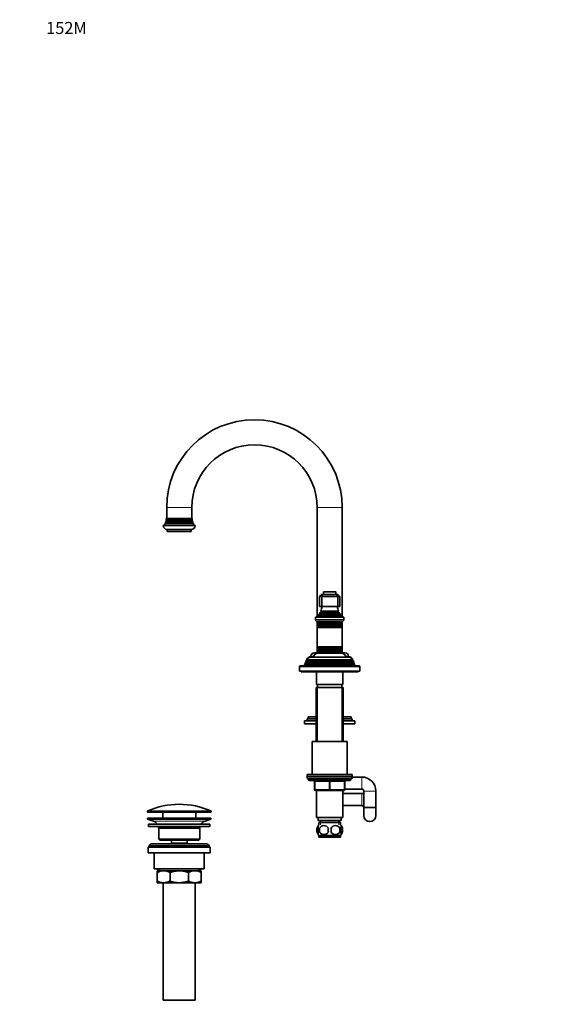
# Model space of a CAD drawing. Units: millimetres. Extents: x 0 to 1478, y 0 to 1758.
# Drawn here: x 0 to 547, y 775 to 1758 of the extents above; entities that cross this region are included whole.
import ezdxf
from ezdxf import colors
from ezdxf.entities.mleader import LeaderData, LeaderLine
from ezdxf.math import Vec2, Vec3

# ---------------------------------------------------------------- set-up
doc = ezdxf.new("R2010")
doc.units = ezdxf.units.MM
doc.layers.add('DV4_Défaut', color=7, linetype='Continuous')
doc.layers.add('Défaut', color=7, linetype='Continuous')

# ---------------------------------------------------------------- blocks, each defined once
blk = doc.blocks.new('_DOT')
at = {"color": 0}
blk.add_line((0, 0), (-1, 0), dxfattribs=at)
at = {"color": 0, "const_width": 0.333}
blk.add_lwpolyline([(-0.1665, 0, 1), (0.1665, 0, 1)], format="xyb", close=True, dxfattribs=at)
blk = doc.blocks.new('SE3')
at = {"layer": 'DV4_Défaut', "color": 7, "linetype": 'Continuous', "lineweight": 18}
for p, q in [((146.54, 1271.19), (171.54, 1271.19)), ((321.54, 1271.19), (296.54, 1271.19)), ((171.74, 1258.86), (146.34, 1258.86)), ((171.74, 1258.52), (146.34, 1258.52)), ((172.44, 1255.86), (145.64, 1255.86)), ((172.44, 1255.52), (145.64, 1255.52)), ((172.14, 1257.36), (145.94, 1257.36)), ((172.14, 1257.02), (145.94, 1257.02)), ((302.79, 1186.69), (315.29, 1186.69)), ((323.29, 1159.39), (294.79, 1159.39)), ((297.66, 1162.92), (320.41, 1162.92)), ((297.71, 1163.43), (320.36, 1163.43)), ((299.19, 1165.45), (318.89, 1165.45)), ((299.19, 1164.93), (318.89, 1164.93)), ((300.54, 1167.54), (317.54, 1167.54)), ((300.54, 1166.84), (317.54, 1166.84)), ((296.94, 1155.86), (321.14, 1155.86)), ((296.94, 1155.52), (321.14, 1155.52)), ((296.94, 1153.86), (321.14, 1153.86)), ((296.94, 1153.52), (321.14, 1153.52)), ((296.98, 1151.87), (321.09, 1151.87)), ((296.98, 1151.69), (321.09, 1151.69)), ((296.94, 1129.86), (321.14, 1129.86)), ((296.98, 1131.69), (321.09, 1131.69)), ((296.98, 1131.51), (321.09, 1131.51)), ((293.16, 1122.69), (290.29, 1122.69)), ((296.94, 1129.52), (321.14, 1129.52)), ((296.94, 1127.86), (321.14, 1127.86)), ((296.94, 1127.52), (321.14, 1127.52)), ((327.79, 1122.69), (324.91, 1122.69)), ((279.54, 1112.69), (279.04, 1112.69)), ((279.04, 1112.19), (339.04, 1112.19)), ((332.99, 1114.86), (285.09, 1114.86)), ((332.99, 1114.52), (285.09, 1114.52)), ((332.24, 1116.86), (285.84, 1116.86)), ((332.24, 1116.52), (285.84, 1116.52)), ((331.44, 1118.52), (286.64, 1118.52)), ((339.04, 1112.69), (338.54, 1112.69)), ((296.98, 1091.69), (296.98, 1037.69)), ((321.09, 1091.69), (321.09, 1037.69)), ((341.04, 1002.19), (341.04, 990.19)), ((330.04, 999.69), (288.04, 999.69)), ((294.04, 997.69), (294.54, 997.69)), ((294.54, 997.69), (294.54, 989.69)), ((308.54, 997.69), (294.54, 997.69)), ((308.54, 997.69), (309.54, 997.69)), ((308.54, 989.69), (308.54, 997.69)), ((323.54, 997.69), (309.54, 997.69)), ((309.54, 997.69), (309.54, 989.69)), ((324.04, 997.69), (323.54, 997.69)), ((323.54, 989.69), (323.54, 997.69)), ((294.04, 989.69), (294.54, 989.69)), ((294.54, 989.69), (308.54, 989.69)), ((308.54, 989.69), (309.54, 989.69)), ((309.54, 989.69), (323.54, 989.69)), ((323.54, 989.69), (324.04, 989.69)), ((341.04, 973.69), (341.04, 985.69)), ((355.04, 988.19), (343.04, 988.19)), ((127.29, 967.87), (190.79, 967.87)), ((190.79, 967.49), (127.29, 967.49)), ((190.49, 968.32), (127.58, 968.32)), ((184.85, 958.26), (133.22, 958.26)), ((299.77, 956.69), (299.77, 954.53)), ((318.3, 956.69), (318.3, 954.53)), ((139.56, 910.69), (139.56, 908.69)), ((178.51, 910.69), (178.51, 908.69))]:
    blk.add_line(p, q, dxfattribs=at)
at = {"layer": 'DV4_Défaut', "color": 7, "linetype": 'Continuous', "lineweight": 35}
for p, q in [((146.54, 1271.19), (146.54, 1260.19)), ((171.54, 1260.19), (171.54, 1271.19)), ((296.54, 1271.19), (296.54, 1162.42)), ((321.54, 1162.42), (321.54, 1271.19)), ((172.34, 1257.48), (145.73, 1257.48)), ((145.73, 1257.48), (145.94, 1257.36)), ((146.34, 1258.52), (145.87, 1258.25)), ((172.2, 1258.25), (145.87, 1258.25)), ((172.1, 1259.07), (145.97, 1259.07)), ((145.97, 1259.07), (146.34, 1258.86)), ((172.04, 1260.19), (146.04, 1260.19)), ((171.74, 1258.86), (172.1, 1259.07)), ((172.2, 1258.25), (171.74, 1258.52)), ((172.14, 1257.36), (172.34, 1257.48)), ((175.04, 1253.19), (143.04, 1253.19)), ((145.64, 1255.52), (145.02, 1255.16)), ((173.05, 1255.16), (145.02, 1255.16)), ((172.73, 1256.04), (145.34, 1256.04)), ((145.34, 1256.04), (145.64, 1255.86)), ((145.94, 1257.02), (145.57, 1256.8)), ((172.5, 1256.8), (145.57, 1256.8)), ((171.04, 1249.19), (147.04, 1249.19)), ((147.04, 1249.19), (147.04, 1247.19)), ((171.04, 1247.19), (171.04, 1249.19)), ((172.5, 1256.8), (172.14, 1257.02)), ((172.44, 1255.86), (172.73, 1256.04)), ((173.05, 1255.16), (172.44, 1255.52)), ((171.04, 1247.19), (147.04, 1247.19)), ((299.04, 1182.19), (301.04, 1184.19)), ((299.04, 1182.19), (299.04, 1172.19)), ((301.04, 1182.19), (299.04, 1182.19)), ((301.04, 1184.19), (301.86, 1184.19)), ((301.86, 1184.19), (301.04, 1182.19)), ((301.04, 1182.19), (301.04, 1172.19)), ((317.04, 1182.19), (301.04, 1182.19)), ((301.86, 1184.19), (316.21, 1184.19)), ((302.79, 1186.69), (302.79, 1184.19)), ((314.99, 1186.99), (303.09, 1186.99)), ((315.29, 1184.19), (315.29, 1186.69)), ((316.21, 1184.19), (317.04, 1184.19)), ((316.21, 1184.19), (317.04, 1182.19)), ((317.04, 1184.19), (319.04, 1182.19)), ((317.04, 1182.19), (317.04, 1172.19)), ((319.04, 1182.19), (317.04, 1182.19)), ((319.04, 1182.19), (319.04, 1172.19)), ((301.04, 1172.19), (299.04, 1172.19)), ((317.04, 1172.19), (301.04, 1172.19)), ((319.04, 1172.19), (317.04, 1172.19)), ((294.79, 1161.69), (323.29, 1161.69)), ((294.79, 1161.69), (294.79, 1159.39)), ((297.66, 1162.92), (296.04, 1162.19)), ((296.04, 1162.19), (322.04, 1162.19)), ((296.04, 1162.19), (296.04, 1161.69)), ((297.49, 1163.6), (320.58, 1163.6)), ((297.49, 1163.6), (297.71, 1163.43)), ((299.19, 1164.93), (298.08, 1164.29)), ((298.08, 1164.29), (319.99, 1164.29)), ((319.08, 1165.56), (298.99, 1165.56)), ((298.99, 1165.56), (299.19, 1165.45)), ((300.54, 1166.84), (299.35, 1166.16)), ((299.35, 1166.16), (318.72, 1166.16)), ((317.92, 1167.76), (300.15, 1167.76)), ((300.15, 1167.76), (300.54, 1167.54)), ((317.54, 1167.54), (317.92, 1167.76)), ((318.72, 1166.16), (317.54, 1166.84)), ((318.89, 1165.45), (319.08, 1165.56)), ((319.99, 1164.29), (318.89, 1164.93)), ((320.36, 1163.43), (320.58, 1163.6)), ((322.04, 1162.19), (320.41, 1162.92)), ((322.04, 1161.69), (322.04, 1162.19)), ((323.29, 1159.39), (323.29, 1161.69)), ((296.49, 1157.69), (321.59, 1157.69)), ((296.54, 1157.69), (296.54, 1156.1)), ((321.54, 1156.1), (296.54, 1156.1)), ((296.54, 1156.1), (296.94, 1155.86)), ((296.54, 1156.1), (296.54, 1155.29)), ((296.94, 1155.52), (296.54, 1155.29)), ((296.54, 1155.29), (321.54, 1155.29)), ((296.54, 1155.29), (296.54, 1154.1)), ((321.54, 1154.1), (296.54, 1154.1)), ((296.54, 1154.1), (296.94, 1153.86)), ((296.54, 1154.1), (296.54, 1153.29)), ((296.94, 1153.52), (296.54, 1153.29)), ((296.54, 1153.29), (321.54, 1153.29)), ((296.54, 1153.29), (296.54, 1152.13)), ((321.54, 1152.13), (296.54, 1152.13)), ((296.54, 1152.13), (296.98, 1151.87)), ((296.54, 1152.13), (296.54, 1151.43)), ((296.98, 1151.69), (296.54, 1151.43)), ((296.54, 1151.43), (321.54, 1151.43)), ((296.54, 1151.43), (296.54, 1131.95)), ((321.09, 1151.87), (321.54, 1152.13)), ((321.54, 1151.43), (321.09, 1151.69)), ((321.14, 1155.86), (321.54, 1156.1)), ((321.54, 1155.29), (321.14, 1155.52)), ((321.14, 1153.86), (321.54, 1154.1)), ((321.54, 1153.29), (321.14, 1153.52)), ((321.54, 1156.1), (321.54, 1157.69)), ((321.54, 1155.29), (321.54, 1156.1)), ((321.54, 1154.1), (321.54, 1155.29)), ((321.54, 1153.29), (321.54, 1154.1)), ((321.54, 1152.13), (321.54, 1153.29)), ((321.54, 1151.43), (321.54, 1152.13)), ((321.54, 1131.95), (321.54, 1151.43)), ((321.54, 1131.95), (296.54, 1131.95)), ((296.54, 1131.95), (296.98, 1131.69)), ((296.54, 1131.95), (296.54, 1131.25)), ((296.98, 1131.51), (296.54, 1131.25)), ((296.54, 1131.25), (321.54, 1131.25)), ((296.54, 1131.25), (296.54, 1130.1)), ((321.54, 1130.1), (296.54, 1130.1)), ((296.54, 1130.1), (296.94, 1129.86)), ((296.54, 1130.1), (296.54, 1129.29)), ((321.09, 1131.69), (321.54, 1131.95)), ((321.54, 1131.25), (321.09, 1131.51)), ((321.14, 1129.86), (321.54, 1130.1)), ((321.54, 1131.25), (321.54, 1131.95)), ((321.54, 1130.1), (321.54, 1131.25)), ((321.54, 1129.29), (321.54, 1130.1)), ((293.07, 1122.19), (290.14, 1122.19)), ((290.14, 1121.69), (327.94, 1121.69)), ((290.29, 1122.69), (290.29, 1122.19)), ((296.54, 1126.19), (293.79, 1126.19)), ((296.94, 1129.52), (296.54, 1129.29)), ((296.54, 1129.29), (321.54, 1129.29)), ((296.54, 1129.29), (296.54, 1128.1)), ((321.54, 1128.1), (296.54, 1128.1)), ((296.54, 1128.1), (296.94, 1127.86)), ((296.54, 1128.1), (296.54, 1127.29)), ((296.94, 1127.52), (296.54, 1127.29)), ((296.54, 1127.29), (321.54, 1127.29)), ((296.54, 1127.29), (296.54, 1125.69)), ((296.54, 1125.69), (321.54, 1125.69)), ((321.54, 1129.29), (321.14, 1129.52)), ((321.14, 1127.86), (321.54, 1128.1)), ((321.54, 1127.29), (321.14, 1127.52)), ((321.54, 1128.1), (321.54, 1129.29)), ((321.54, 1127.29), (321.54, 1128.1)), ((321.54, 1125.69), (321.54, 1127.29)), ((324.29, 1126.19), (321.54, 1126.19)), ((327.94, 1122.19), (325, 1122.19)), ((327.79, 1122.19), (327.79, 1122.69)), ((279.04, 1112.69), (279.04, 1112.19)), ((279.04, 1112.19), (279.04, 1107.69)), ((283.73, 1113.19), (279.54, 1113.19)), ((338.54, 1112.69), (279.54, 1112.69)), ((284.01, 1114.4), (283.54, 1113.19)), ((284.01, 1113.9), (283.54, 1112.69)), ((284.95, 1114.94), (284.01, 1114.4)), ((285.09, 1114.52), (284.01, 1113.9)), ((284.87, 1114.4), (284.01, 1114.4)), ((334.06, 1113.9), (284.01, 1113.9)), ((284.8, 1116.42), (284.52, 1115.69)), ((284.8, 1115.92), (284.52, 1115.19)), ((284.71, 1115.69), (284.52, 1115.69)), ((284.52, 1115.69), (284.68, 1115.6)), ((284.52, 1115.19), (333.55, 1115.19)), ((284.52, 1115.19), (285.09, 1114.86)), ((285.7, 1116.94), (284.8, 1116.42)), ((285.84, 1116.52), (284.8, 1115.92)), ((285.67, 1116.42), (284.8, 1116.42)), ((333.27, 1115.92), (284.8, 1115.92)), ((285.58, 1118.41), (285.3, 1117.68)), ((285.58, 1117.91), (285.3, 1117.18)), ((285.49, 1117.68), (285.3, 1117.68)), ((285.3, 1117.68), (285.46, 1117.58)), ((285.3, 1117.18), (332.78, 1117.18)), ((285.3, 1117.18), (285.84, 1116.86)), ((286.49, 1118.93), (285.58, 1118.41)), ((286.64, 1118.52), (285.58, 1117.91)), ((286.45, 1118.41), (285.58, 1118.41)), ((332.49, 1117.91), (285.58, 1117.91)), ((286.38, 1119.67), (286.09, 1119.67)), ((286.09, 1119.67), (286.3, 1119.55)), ((286.09, 1119.17), (331.98, 1119.17)), ((286.09, 1119.17), (286.69, 1118.82)), ((331.38, 1118.82), (286.69, 1118.82)), ((331.38, 1118.82), (331.98, 1119.17)), ((332.49, 1117.91), (331.44, 1118.52)), ((332.49, 1118.41), (331.58, 1118.93)), ((332.49, 1118.41), (331.62, 1118.41)), ((331.98, 1119.67), (331.69, 1119.67)), ((331.77, 1119.55), (331.98, 1119.67)), ((332.24, 1116.86), (332.78, 1117.18)), ((333.27, 1115.92), (332.24, 1116.52)), ((333.27, 1116.42), (332.37, 1116.94)), ((333.27, 1116.42), (332.4, 1116.42)), ((332.78, 1117.68), (332.49, 1118.41)), ((332.78, 1117.18), (332.49, 1117.91)), ((332.78, 1117.68), (332.58, 1117.68)), ((332.62, 1117.58), (332.78, 1117.68)), ((332.99, 1114.86), (333.55, 1115.19)), ((334.06, 1113.9), (332.99, 1114.52)), ((334.06, 1114.4), (333.12, 1114.94)), ((334.06, 1114.4), (333.2, 1114.4)), ((333.55, 1115.69), (333.27, 1116.42)), ((333.55, 1115.19), (333.27, 1115.92)), ((333.55, 1115.69), (333.36, 1115.69)), ((333.39, 1115.6), (333.55, 1115.69)), ((334.54, 1113.19), (334.06, 1114.4)), ((334.54, 1112.69), (334.06, 1113.9)), ((338.54, 1113.19), (334.34, 1113.19)), ((339.04, 1112.19), (339.04, 1112.69)), ((339.04, 1107.69), (339.04, 1112.19)), ((279.04, 1107.69), (339.04, 1107.69)), ((280.54, 1107.69), (280.54, 1107.19)), ((280.54, 1107.19), (337.54, 1107.19)), ((296.04, 1107.19), (296.04, 1094.69)), ((322.04, 1094.69), (322.04, 1107.19)), ((337.54, 1107.19), (337.54, 1107.69)), ((295.54, 1091.69), (322.54, 1091.69)), ((295.54, 1091.69), (295.54, 1037.69)), ((322.04, 1094.69), (296.04, 1094.69)), ((297.04, 1094.69), (297.04, 1091.69)), ((321.04, 1091.69), (321.04, 1094.69)), ((322.54, 1037.69), (322.54, 1091.69)), ((295.54, 1062.14), (287.54, 1062.14)), ((287.54, 1062.14), (287.54, 1060.14)), ((330.54, 1062.14), (322.54, 1062.14)), ((330.54, 1060.14), (330.54, 1062.14)), ((295.54, 1058.14), (284.04, 1058.14)), ((284.04, 1058.14), (284.04, 1055.14)), ((295.54, 1055.14), (284.04, 1055.14)), ((295.54, 1060.14), (286.54, 1060.14)), ((286.54, 1060.14), (286.54, 1058.14)), ((331.54, 1060.14), (322.54, 1060.14)), ((334.04, 1058.14), (322.54, 1058.14)), ((334.04, 1055.14), (322.54, 1055.14)), ((331.54, 1058.14), (331.54, 1060.14)), ((334.04, 1055.14), (334.04, 1058.14)), ((291.54, 1037.69), (326.54, 1037.69)), ((291.54, 1037.69), (291.54, 1004.69)), ((326.54, 1004.69), (326.54, 1037.69)), ((286.54, 1004.69), (331.54, 1004.69)), ((286.54, 1004.69), (286.54, 1002.69)), ((331.54, 1002.69), (286.54, 1002.69)), ((286.54, 1002.69), (286.54, 1000.69)), ((286.54, 1002.69), (331.54, 1002.69)), ((331.54, 1002.69), (331.54, 1004.69)), ((331.54, 1000.69), (331.54, 1002.69)), ((341.04, 1002.19), (331.54, 1002.19)), ((331.54, 1000.69), (286.54, 1000.69)), ((288.04, 1000.69), (288.04, 999.69)), ((289.04, 998.69), (329.04, 998.69)), ((294.04, 989.69), (294.04, 997.69)), ((324.04, 997.69), (324.04, 989.69)), ((330.04, 999.69), (330.04, 1000.69)), ((309.04, 988.69), (295.04, 988.69)), ((296.04, 988.69), (296.04, 961.69)), ((323.04, 988.69), (309.04, 988.69)), ((322.04, 961.69), (322.04, 988.69)), ((341.04, 985.69), (322.04, 985.69)), ((324.04, 990.19), (341.04, 990.19)), ((343.04, 988.19), (343.04, 971.69)), ((355.04, 971.69), (355.04, 988.19)), ((322.04, 973.69), (341.04, 973.69)), ((127.29, 967.87), (127.29, 967.49)), ((127.79, 966.99), (190.29, 966.99)), ((142.54, 966.99), (142.54, 961.19)), ((175.54, 961.19), (175.54, 966.99)), ((190.79, 967.49), (190.79, 967.87)), ((343.04, 971.69), (355.04, 971.69)), ((343.04, 971.69), (343.04, 963.69)), ((355.04, 971.69), (343.04, 971.69)), ((355.04, 963.69), (355.04, 971.69)), ((190.54, 961.19), (127.54, 961.19)), ((127.54, 961.19), (127.54, 960.19)), ((190.54, 960.19), (127.54, 960.19)), ((127.54, 960.19), (133.22, 958.26)), ((189.54, 955.19), (128.54, 955.19)), ((128.54, 955.19), (128.54, 952.69)), ((184.85, 958.26), (190.54, 960.19)), ((189.54, 952.69), (189.54, 955.19)), ((190.54, 960.19), (190.54, 961.19)), ((296.04, 961.69), (322.04, 961.69)), ((297.54, 961.69), (297.54, 958.69)), ((297.54, 958.69), (320.54, 958.69)), ((297.54, 951.31), (297.54, 953.69)), ((298.19, 956.69), (319.89, 956.69)), ((298.19, 956.69), (298.19, 954.53)), ((299.79, 958.69), (299.79, 956.69)), ((318.29, 956.69), (318.29, 958.69)), ((319.89, 954.53), (319.89, 956.69)), ((320.54, 958.69), (320.54, 961.69)), ((320.54, 951.31), (320.54, 953.69)), ((189.54, 952.69), (128.54, 952.69)), ((179.54, 951.19), (138.54, 951.19)), ((138.54, 951.19), (138.54, 940.19)), ((179.54, 940.19), (179.54, 951.19)), ((296.51, 951.31), (296.51, 947.11)), ((297.54, 944.73), (297.54, 947.11)), ((319.74, 943.73), (298.34, 943.73)), ((298.34, 943.73), (298.34, 942.19)), ((298.85, 951.31), (298.85, 947.11)), ((319.22, 951.31), (319.22, 947.11)), ((319.74, 942.19), (319.74, 943.73)), ((320.54, 944.73), (320.54, 947.11)), ((321.56, 951.31), (321.56, 947.11)), ((189.04, 933.69), (129.04, 933.69)), ((129.04, 933.69), (129.04, 932.19)), ((185.04, 935.69), (133.04, 935.69)), ((179.54, 940.19), (138.54, 940.19)), ((138.54, 940.19), (139.54, 939.19)), ((178.54, 939.19), (139.54, 939.19)), ((151.29, 939.19), (151.29, 936.19)), ((166.79, 936.19), (151.29, 936.19)), ((151.29, 936.19), (151.75, 935.69)), ((166.32, 935.69), (166.79, 936.19)), ((166.79, 936.19), (166.79, 939.19)), ((178.54, 939.19), (179.54, 940.19)), ((189.04, 932.19), (189.04, 933.69)), ((319.74, 942.19), (298.34, 942.19)), ((190.04, 932.19), (128.04, 932.19)), ((128.04, 932.19), (128.04, 926.69)), ((190.04, 926.69), (128.04, 926.69)), ((134.04, 926.69), (134.04, 910.69)), ((184.04, 910.69), (184.04, 926.69)), ((190.04, 926.69), (190.04, 932.19)), ((184.04, 910.69), (134.04, 910.69)), ((137.04, 908.69), (143.48, 908.69)), ((137.04, 906.88), (137.04, 908.69)), ((137.04, 898.5), (137.04, 906.88)), ((137.69, 910.69), (137.69, 908.69)), ((143.48, 908.69), (159.04, 908.69)), ((149.92, 898.5), (149.92, 906.88)), ((159.04, 908.69), (174.59, 908.69)), ((168.15, 898.5), (168.15, 906.88)), ((174.59, 908.69), (181.04, 908.69)), ((180.39, 908.69), (180.39, 910.69)), ((181.04, 908.69), (181.04, 906.88)), ((181.04, 898.5), (181.04, 906.88)), ((137.04, 896.69), (137.04, 898.5)), ((137.04, 896.69), (143.48, 896.69)), ((143.04, 896.69), (143.04, 779.69)), ((143.48, 896.69), (159.04, 896.69)), ((159.04, 896.69), (174.59, 896.69)), ((174.59, 896.69), (181.04, 896.69)), ((175.04, 779.69), (175.04, 896.69)), ((181.04, 898.5), (181.04, 896.69)), ((175.04, 779.69), (143.04, 779.69))]:
    blk.add_line(p, q, dxfattribs=at)
for centre, radius, start, end in [((234.04, 1271.19), 87.5, 90, 180), ((234.04, 1271.19), 87.5, 0, 90), ((234.04, 1271.19), 62.5, 0, 180), ((132.04, 1260.41), 14, 347.95567, 351.14252), ((132.04, 1260.41), 14, 354.54169, 359.1249), ((146.24, 1258.69), 0.2, 300, 60), ((171.84, 1258.69), 0.2, 120, 240), ((186.03, 1260.41), 14, 180.8751, 185.45831), ((186.03, 1260.41), 14, 188.85748, 192.04433), ((147.04, 1253.19), 4, 180, 270), ((132.04, 1260.41), 14, 328.98431, 338.00452), ((132.04, 1260.41), 14, 341.81652, 345.09867), ((145.54, 1255.69), 0.2, 300, 60), ((145.84, 1257.19), 0.2, 300, 60), ((171.04, 1253.19), 4, 270, 0), ((172.24, 1257.19), 0.2, 120, 240), ((172.54, 1255.69), 0.2, 120, 240), ((186.03, 1260.41), 14, 194.90133, 198.18348), ((186.03, 1260.41), 14, 201.99548, 211.01569), ((303.09, 1186.69), 0.3, 90, 180), ((314.99, 1186.69), 0.3, 0, 90), ((286.36, 1173.65), 15, 336.87407, 354.41625), ((331.71, 1173.65), 15, 185.58375, 203.12593), ((296.49, 1159.39), 1.7, 180, 270), ((286.36, 1173.65), 15, 317.90866, 321.40288), ((297.54, 1163.19), 0.3, 294.11091, 54.11091), ((286.36, 1173.65), 15, 327.37594, 330.05244), ((299.04, 1165.19), 0.3, 300, 60), ((300.34, 1167.19), 0.4, 300, 60), ((317.74, 1167.19), 0.4, 120, 240), ((331.71, 1173.65), 15, 209.94756, 212.62406), ((319.04, 1165.19), 0.3, 120, 240), ((331.71, 1173.65), 15, 218.59712, 222.09134), ((320.54, 1163.19), 0.3, 125.88909, 245.88909), ((321.59, 1159.39), 1.7, 270, 0), ((296.84, 1155.69), 0.2, 300, 60), ((296.84, 1153.69), 0.2, 300, 60), ((296.93, 1151.78), 0.103, 300, 60), ((321.24, 1155.69), 0.2, 120, 240), ((321.24, 1153.69), 0.2, 120, 240), ((321.14, 1151.78), 0.103, 120, 240), ((296.84, 1129.69), 0.2, 300, 60), ((296.93, 1131.6), 0.103, 300, 60), ((321.14, 1131.6), 0.103, 120, 240), ((321.24, 1129.69), 0.2, 120, 240), ((290.14, 1117.69), 4.5, 90, 153.97521), ((290.14, 1117.19), 4.5, 90, 153.97521), ((293.79, 1122.69), 3.5, 90, 180), ((297.04, 1121.69), 4, 90, 180), ((296.84, 1127.69), 0.2, 300, 60), ((321.24, 1127.69), 0.2, 120, 240), ((321.04, 1121.69), 4, 0, 90), ((324.29, 1122.69), 3.5, 0, 90), ((327.94, 1117.69), 4.5, 26.02479, 90), ((327.94, 1117.19), 4.5, 26.02479, 90), ((279.54, 1112.69), 0.5, 90, 180), ((279.54, 1112.19), 0.5, 90, 180), ((284.99, 1114.69), 0.2, 300, 60), ((285.74, 1116.69), 0.2, 300, 60), ((286.54, 1118.69), 0.2, 300, 40.90872), ((331.54, 1118.69), 0.2, 139.09128, 240), ((332.34, 1116.69), 0.2, 120, 240), ((333.09, 1114.69), 0.2, 120, 240), ((338.54, 1112.69), 0.5, 0, 90), ((338.54, 1112.19), 0.5, 0, 90), ((341.04, 988.19), 14, 0, 90), ((289.04, 999.69), 1, 180, 270), ((293.04, 997.69), 1, 0, 90), ((325.04, 997.69), 1, 90, 180), ((329.04, 999.69), 1, 270, 0), ((295.04, 989.69), 1, 180, 270), ((323.04, 989.69), 1, 270, 0), ((341.04, 988.19), 2, 0, 90), ((341.04, 971.69), 14, 81.78679, 90), ((159.04, 897.47), 77.52, 90, 113.93669), ((159.04, 897.47), 77.52, 66.06331, 90), ((341.04, 971.69), 2, 0, 90), ((127.79, 967.87), 0.5, 113.93669, 180), ((127.79, 967.49), 0.5, 180, 270), ((190.29, 967.49), 0.5, 270, 0), ((190.29, 967.87), 0.5, 0, 66.06331), ((349.04, 963.69), 6, 180, 0), ((130.69, 950.83), 7.85, 33.77473, 71.23753), ((187.38, 950.83), 7.85, 108.76247, 146.22527), ((304.16, 949.21), 8, 146.39955, 214.15522), ((304.16, 949.21), 8, 138.36555, 146.39955), ((303.29, 948.38), 5.32, 33.50556, 146.49444), ((314.79, 948.38), 5.32, 33.50556, 146.49444), ((313.91, 949.21), 8, 34.02633, 41.63445), ((313.91, 949.21), 8, 7.24524, 34.02633), ((130.69, 950.83), 7.85, 2.67059, 13.74461), ((187.38, 950.83), 7.85, 166.25539, 177.32941), ((304.99, 949.21), 8.73, 166.07889, 193.92111), ((304.16, 949.21), 8, 214.02633, 223.22676), ((311.78, 949.21), 13.11, 170.77606, 189.22394), ((303.29, 950.05), 5.32, 213.50556, 326.49444), ((322.02, 949.21), 14.45, 171.64014, 188.35986), ((296.05, 949.21), 14.45, 351.64014, 8.35986), ((314.79, 950.05), 5.32, 213.50556, 326.49444), ((304.37, 949.21), 15, 351.94843, 8.05157), ((313.91, 949.21), 8, 316.77324, 326.39955), ((313.91, 949.21), 8, 326.22487, 346.01274), ((313.38, 949.21), 8.44, 345.58248, 14.41752), ((133.04, 930.69), 5, 90, 143.1301), ((185.04, 930.69), 5, 36.8699, 90), ((143.79, 895.23), 13.46, 91.31484, 120.10823), ((143.23, 895.44), 13.25, 59.66068, 88.91625), ((174.9, 895.23), 13.46, 91.31484, 120.10823), ((174.34, 895.44), 13.25, 59.66068, 88.91625), ((143.73, 909.94), 13.25, 239.66068, 268.91625), ((143.17, 910.15), 13.46, 271.31484, 300.10823), ((174.84, 909.94), 13.25, 239.66068, 268.91625), ((174.28, 910.15), 13.46, 271.31484, 300.10823)]:
    blk.add_arc(centre, radius, start, end, dxfattribs=at)
at = {"layer": 'DV4_Défaut', "color": 7, "linetype": 'Continuous', "lineweight": 18}
for centre, major_axis, start_param, end_param in [((294.04, 997.69), (0, 1), 4.712389, 6.283185), ((308.04, 997.69), (0, 1), 4.712389, 6.283185), ((310.04, 997.69), (0, 1), 0, 1.570796), ((324.04, 997.69), (0, 1), 0, 1.570796), ((295.04, 989.69), (0, -1), 4.712389, 6.283185), ((309.04, 989.69), (0, -1), 4.712389, 6.283185), ((309.04, 989.69), (0, -1), 0, 1.570796), ((323.04, 989.69), (0, -1), 0, 1.570796)]:
    blk.add_ellipse(centre, major_axis=major_axis, ratio=0.5, start_param=start_param, end_param=end_param, dxfattribs=at)
at = {"layer": 'DV4_Défaut', "color": 7, "linetype": 'Continuous', "lineweight": 35}
for points, knots in [([(297.52, 953.01), (297.34, 952.83), (297.17, 952.63), (296.82, 952.08), (296.65, 951.73), (296.51, 951.31)], [0, 0, 0, 0, 0.447037, 0.447037, 1, 1, 1, 1]), ([(320.55, 953.01), (320.73, 952.83), (320.9, 952.63), (321.25, 952.08), (321.42, 951.73), (321.56, 951.31)], [0, 0, 0, 0, 0.447037, 0.447037, 1, 1, 1, 1]), ([(296.51, 947.11), (296.65, 946.7), (296.82, 946.35), (297.11, 945.9), (297.21, 945.76), (297.38, 945.56), (297.45, 945.48), (297.52, 945.42)], [0, 0, 0, 0, 0.5512, 0.5512, 0.826799, 0.826799, 1, 1, 1, 1]), ([(297.54, 947.11), (297.33, 947.79), (297.23, 948.5), (297.23, 949.93), (297.33, 950.63), (297.54, 951.31)], [0, 0, 0, 0, 0.5, 0.5, 1, 1, 1, 1]), ([(320.54, 947.11), (320.74, 947.79), (320.84, 948.5), (320.84, 949.93), (320.74, 950.63), (320.54, 951.31)], [0, 0, 0, 0, 0.5, 0.5, 1, 1, 1, 1]), ([(321.56, 947.11), (321.42, 946.7), (321.25, 946.35), (320.96, 945.9), (320.86, 945.76), (320.69, 945.56), (320.62, 945.48), (320.55, 945.42)], [0, 0, 0, 0, 0.5512, 0.5512, 0.826799, 0.826799, 1, 1, 1, 1]), ([(159.04, 908.69), (157.47, 908.69), (155.93, 908.52), (153.65, 908.05), (152.89, 907.86), (151.39, 907.41), (150.65, 907.16), (149.92, 906.88)], [0, 0, 0, 0, 0.5, 0.5, 0.75, 0.75, 1, 1, 1, 1]), ([(168.15, 906.88), (167.42, 907.16), (166.68, 907.41), (165.19, 907.86), (164.43, 908.05), (162.91, 908.36), (162.15, 908.49), (160.99, 908.61), (160.6, 908.64), (159.82, 908.68), (159.43, 908.69), (159.04, 908.69)], [0, 0, 0, 0, 0.25, 0.25, 0.5, 0.5, 0.75, 0.75, 0.875, 0.875, 1, 1, 1, 1]), ([(149.92, 898.5), (150.65, 898.23), (151.39, 897.97), (152.89, 897.52), (153.65, 897.33), (155.93, 896.86), (157.47, 896.69), (159.04, 896.69)], [0, 0, 0, 0, 0.25, 0.25, 0.5, 0.5, 1, 1, 1, 1]), ([(159.04, 896.69), (159.43, 896.69), (159.82, 896.7), (160.6, 896.74), (160.99, 896.77), (162.15, 896.9), (162.91, 897.02), (164.43, 897.33), (165.19, 897.52), (166.68, 897.97), (167.42, 898.23), (168.15, 898.5)], [0, 0, 0, 0, 0.125, 0.125, 0.25, 0.25, 0.5, 0.5, 0.75, 0.75, 1, 1, 1, 1])]:
    blk.add_open_spline(points, degree=3, knots=knots, dxfattribs=at)

msp = doc.modelspace()

# ---------------------------------------------------------------- block references
at = {"layer": 'Défaut'}
msp.add_blockref('SE3', (0, 0), dxfattribs=at)

# ---------------------------------------------------------------- leaders
at = {"layer": 'Défaut', "color": 7, "linetype": 'Continuous', "lineweight": 18}
ml = msp.add_multileader_mtext('Standard', dxfattribs=at)
ml.set_content('{\\pxsm0.9;\\fSolid Edge ISO|b1||i0||c0|p34;\\W1.;11/04/2017\\P}', color=256)
ml.set_leader_properties()
ml.set_arrow_properties(name='DOT')
ml.build(insert=Vec2(0, 0))
ml.multileader.update_dxf_attribs({"leader_type": 0, "dogleg_length": 0, "arrow_head_size": 12})
ctx = ml.context
ctx.base_point, ctx.char_height, ctx.arrow_head_size, ctx.landing_gap_size = Vec3(1390.41, 1750.71), 12, 12, 4.2
notes = []
notes.append((ctx, [(0, (0, 0, 0), (0, 0), (1, 0), 1, [])]))
ctx.mtext.insert = Vec3(1392.41, 1756.83)
ml = msp.add_multileader_mtext('Standard', dxfattribs=at)
ml.set_content('{\\pxsm0.9;\\fArial|b1||i0||c0|p34;\\W1.;152M\\P}', color=256)
ml.set_leader_properties()
ml.set_arrow_properties(name='DOT')
ml.build(insert=Vec2(0, 0))
ml.multileader.update_dxf_attribs({"leader_type": 0, "dogleg_length": 0, "arrow_head_size": 12})
ctx = ml.context
ctx.base_point, ctx.char_height, ctx.arrow_head_size, ctx.landing_gap_size = Vec3(24.31, 1749.47), 12, 12, 4.2
notes.append((ctx, [(0, (0, 0, 0), (0, 0), (1, 0), 1, [])]))
ctx.mtext.insert = Vec3(26.31, 1755.57)
for ctx, leaders in notes:
    for number, flags, end, landing, length, lines in leaders:
        leader = LeaderData()
        leader.index, (leader.has_last_leader_line, leader.has_dogleg_vector, leader.attachment_direction) = number, flags
        leader.last_leader_point, leader.dogleg_vector, leader.dogleg_length = Vec3(end), Vec3(landing), length
        for number, points, colour, breaks in lines:
            line = LeaderLine()
            line.index, line.vertices, line.color, line.breaks = number, Vec3.list(points), colors.encode_raw_color(colour), breaks
            leader.lines.append(line)
        ctx.leaders.append(leader)

doc.saveas('drawing.dxf')
